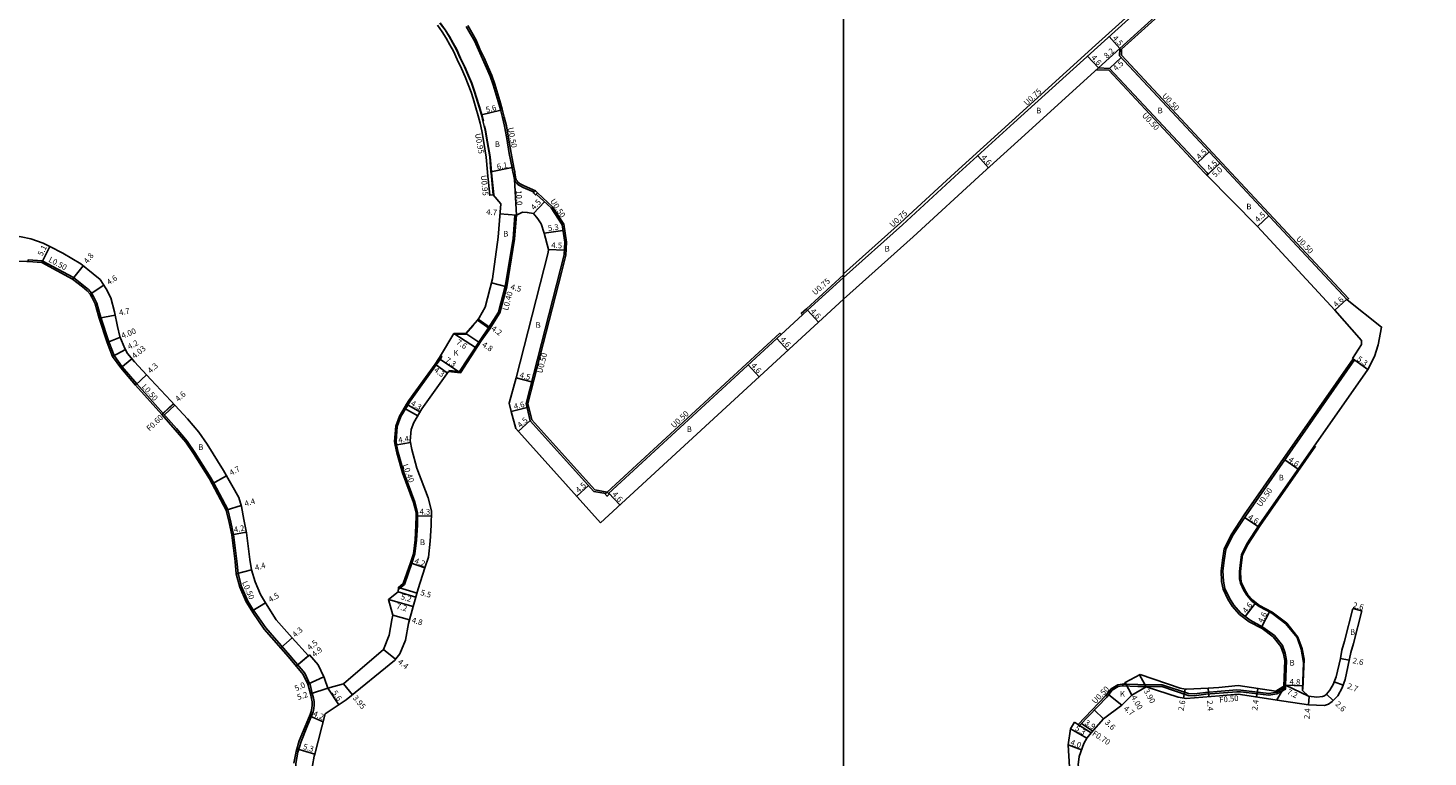
# Model space of a CAD drawing. Units: metres. Extents: x 4000 to 8000, y -99000 to -96000.
# Drawn here: x 4570 to 4965, y -98811 to -98606 of the extents above; entities that cross this region are included whole.
import ezdxf

# ---------------------------------------------------------------- set-up
doc = ezdxf.new("R2010")
doc.units = ezdxf.units.M
doc.header["$LTSCALE"] = 2.5
for name, color, linetype in [('側溝・桝', 7, 'Continuous'), ('図郭', 7, 'Continuous'), ('幅員', 7, 'Continuous'), ('歩道・分離帯・安全施設', 7, 'Continuous'), ('舗装', 7, 'Continuous'), ('道路', 7, 'Continuous')]:
    doc.layers.add(name, color=color, linetype=linetype)

msp = doc.modelspace()

# ---------------------------------------------------------------- linework, layer by layer
at = {"layer": '側溝・桝'}
for points in [[(4956.42, -98540.41), (4931.38, -98563.12), (4922.54, -98571.19), (4917.24, -98576.03), (4916.9, -98576.34), (4908.66, -98583.86), (4898.99, -98592.8), (4878.32, -98611.55)], [(4831.32, -98646.4), (4847.49, -98631.77), (4870.98, -98610.45), (4895.36, -98588.33)], [(4707.41, -98646.41), (4707.36, -98646.1), (4707.1, -98644.83), (4706.32, -98640.8), (4705.65, -98636.63), (4705.01, -98633.13), (4704.44, -98630.71), (4703.87, -98628.45), (4703.2, -98626.12), (4702.35, -98623.3), (4701.73, -98621.44), (4700.88, -98618.98), (4699.89, -98616.6), (4698.79, -98614.03), (4697.58, -98611.54), (4696.47, -98608.99), (4695.27, -98606.87), (4694.14, -98604.87)], [(4878.32, -98611.55), (4878.25, -98613.23), (4909.21, -98646.4)], [(4901.69, -98646.4), (4874.68, -98617.47), (4871.28, -98617.33)], [(4699.74, -98646.41), (4699.73, -98646.17), (4699.37, -98641.98)], [(4699.74, -98646.41), (4700.34, -98652.66), (4701.29, -98652.57)], [(4707.41, -98646.41), (4707.72, -98648.09), (4707.81, -98648.3), (4708.03, -98648.65), (4708.29, -98648.97), (4708.6, -98649.25), (4708.92, -98649.48), (4710, -98650), (4713.19, -98651.45)], [(4831.32, -98646.4), (4816.07, -98660.45), (4800, -98674.79)], [(4901.69, -98646.4), (4902.31, -98647.06)], [(4909.21, -98646.4), (4942.23, -98681.74), (4941.86, -98682.08)], [(4713.78, -98651.99), (4717.99, -98655.92), (4721.19, -98660.82), (4721.95, -98665.9), (4721.78, -98669.57), (4720.52, -98674.44)], [(4704.72, -98678.38), (4706.89, -98664.95), (4707.44, -98658.24), (4707.84, -98658.27)], [(4590.74, -98687.14), (4590.62, -98686.47), (4589.69, -98683.06), (4588.69, -98681.14), (4588.16, -98680.22), (4587.27, -98679.25), (4585.92, -98678.07), (4583.12, -98675.87), (4574.28, -98671.13), (4570.33, -98670.83), (4570.29, -98671.33)], [(4720.52, -98674.44), (4711.07, -98711.27), (4712.2, -98715.92), (4729.93, -98735.58), (4733.45, -98736.27), (4782.06, -98691.54), (4782.4, -98691.91)], [(4704.72, -98678.38), (4702.82, -98685.64), (4700.01, -98690.02), (4697.59, -98693.45), (4691.66, -98702.61)], [(4800, -98675.12), (4789.51, -98684.69), (4788.08, -98686), (4788.42, -98686.37)], [(4622.59, -98733.69), (4621.81, -98732.28), (4617.26, -98725.06), (4615.1, -98721.93), (4612.08, -98718.39), (4608.32, -98714.12), (4600.94, -98705.81), (4596.83, -98700.96), (4594.5, -98697.8), (4593.05, -98693.99), (4590.74, -98687.14)], [(4674.09, -98722.91), (4673.93, -98721.94), (4674.29, -98717.77), (4675.31, -98715.01), (4677.28, -98711.74), (4677.88, -98710.68), (4685.28, -98700.45), (4686.32, -98698.89), (4686.82, -98698.06), (4686.47, -98697.85)], [(4923.97, -98790.93), (4924.28, -98783.71), (4923.93, -98781.77), (4923.21, -98779.72), (4921.05, -98777.04), (4917.88, -98774.67), (4914.26, -98772.77), (4911.54, -98770.69), (4909.5, -98768.38), (4908.23, -98766.36), (4906.94, -98763.55), (4906.48, -98761.44), (4906.37, -98758.41), (4906.72, -98755.43), (4907.16, -98752.26), (4909.15, -98748.3), (4912.85, -98742.65), (4943.51, -98698.77)], [(4608.29, -98714.09), (4611.21, -98711.29)], [(4608.68, -98714.54), (4611.62, -98711.73)], [(4674.56, -98763.64), (4676.3, -98762.26), (4678.43, -98756.28), (4679.26, -98753.67), (4679.69, -98749.76), (4679.95, -98745.54), (4679.99, -98742.99), (4680, -98741.97), (4679.26, -98739.07), (4676.11, -98730.73), (4674.56, -98725.1), (4674.09, -98722.91)], [(4633.98, -98769.85), (4633.98, -98769.85), (4632.2, -98766.93), (4630.45, -98762.86), (4629.43, -98759.19), (4629.09, -98755.72), (4628.65, -98751.99), (4628.14, -98748.33), (4628.13, -98748.24), (4627.41, -98744.68), (4626.59, -98741.17), (4622.59, -98733.69)], [(4650.33, -98792.95), (4649.72, -98790.4), (4649.58, -98790.11), (4648.25, -98787.27), (4644.03, -98782.23), (4637.25, -98774.5), (4634.02, -98769.82), (4633.57, -98770.13)], [(4866.06, -98801.64), (4873.78, -98793.63), (4875.34, -98791.68), (4877.21, -98790.55), (4878.45, -98790.34)], [(4878.45, -98790.34), (4878.89, -98790.35)], [(4878.48, -98790.84), (4882.84, -98790.95), (4889.66, -98791.03), (4897.08, -98793.48), (4898.72, -98793.57), (4902.04, -98793.13), (4910.75, -98792.44), (4911.85, -98792.51), (4919.8, -98793.45), (4922.07, -98793.02), (4924.44, -98791.78), (4924.49, -98790.61)], [(4878.89, -98790.35), (4882.85, -98790.45), (4889.75, -98790.53), (4897.18, -98792.98), (4898.71, -98793.07), (4901.98, -98792.64), (4910.75, -98791.94), (4911.89, -98792.01), (4919.78, -98792.94), (4921.9, -98792.55), (4923.95, -98791.47), (4923.97, -98790.93)], [(4678.28, -98865.88), (4670.07, -98861.39), (4668.64, -98860.42), (4661.67, -98855.44), (4659.46, -98853.85), (4657.36, -98851.54), (4655.13, -98848.9), (4652.66, -98844.56), (4651, -98840.65), (4647.32, -98828.88), (4646.4, -98824.59), (4645.68, -98819.93), (4645.51, -98817.53), (4645.69, -98812.64), (4646.31, -98809.45), (4647.21, -98806.45), (4648.83, -98802.44), (4650.23, -98799.09), (4650.55, -98798.16), (4650.76, -98797.2), (4650.86, -98796.23), (4650.84, -98795.24), (4650.71, -98794.27), (4650.33, -98792.95)], [(4866.48, -98801.92), (4869.75, -98804.05)], [(4870.22, -98803.52), (4866.98, -98801.4)]]:
    msp.add_lwpolyline(points, dxfattribs=at)
at = {"layer": '側溝・桝', "flags": 128}
msp.add_lwpolyline([(4699.37, -98641.98), (4698.7, -98637.83), (4698.1, -98634.57), (4697.59, -98632.37), (4697.06, -98630.28), (4696.44, -98628.11), (4695.63, -98625.43), (4695.06, -98623.7), (4694.29, -98621.49), (4693.39, -98619.35), (4692.37, -98616.96), (4691.18, -98614.48), (4690.16, -98612.15), (4689.13, -98610.35), (4688.08, -98608.47), (4686.94, -98606.65), (4685.57, -98604.79)], dxfattribs=at)
at = {"layer": '側溝・桝'}
for points in [[(4713.19, -98651.45), (4713.78, -98651.99), (4713.23, -98652.58), (4712.65, -98652.03)], [(4732.86, -98736.81), (4733.45, -98736.27), (4733.99, -98736.86), (4733.4, -98737.4)]]:
    msp.add_lwpolyline(points, close=True, dxfattribs=at)
at = {"layer": '図郭'}
for points in [[(4000, -99000), (4800, -99000), (4800, -98400), (4000, -98400)], [(4800, -99000), (5600, -99000), (5600, -98400), (4800, -98400)]]:
    msp.add_lwpolyline(points, close=True, dxfattribs=at)
at = {"layer": '幅員'}
for points in [[(4871.81, -98616.85), (4877.83, -98611.32)], [(4877.83, -98611.32), (4874.81, -98607.99)], [(4871.81, -98616.85), (4868.75, -98613.48)], [(4874.91, -98616.98), (4878.2, -98613.91)], [(4697.98, -98630.04), (4703.41, -98628.68)], [(4840.85, -98644.93), (4837.8, -98641.55)], [(4899.72, -98643.55), (4903.01, -98640.48)], [(4700.68, -98646.1), (4706.61, -98644.9)], [(4902.31, -98647.06), (4905.96, -98643.65)], [(4902.67, -98646.71), (4905.96, -98643.64)], [(4707.84, -98658.27), (4707.26, -98648.28)], [(4712.68, -98657.8), (4715.75, -98654.51)], [(4707.84, -98658.27), (4703.2, -98657.89)], [(4916.55, -98661.49), (4919.84, -98658.42)], [(4715.7, -98663.35), (4720.94, -98662.56)], [(4574.14, -98671.62), (4576.45, -98667.1)], [(4716.85, -98667.94), (4721.34, -98668.15)], [(4582.84, -98676.29), (4585.8, -98672.51)], [(4587.75, -98680.51), (4591.61, -98678)], [(4705.12, -98678.45), (4700.81, -98677.32)], [(4938.4, -98685.03), (4941.73, -98681.93)], [(4789.85, -98685.06), (4792.93, -98688.4)], [(4590.27, -98687.29), (4594.84, -98686.43)], [(4700.34, -98690.24), (4696.91, -98687.82)], [(4592.58, -98694.16), (4596.29, -98692.65)], [(4690.22, -98691.58), (4696.6, -98695.71)], [(4693.55, -98691.59), (4697.58, -98694.2)], [(4781.18, -98693.03), (4784.26, -98696.38)], [(4594.06, -98698.04), (4597.73, -98696.11)], [(4596.44, -98701.27), (4599.54, -98698.69)], [(4684.96, -98700.23), (4688.44, -98702.75)], [(4685.98, -98698.68), (4692.11, -98702.65)], [(4773.12, -98700.44), (4776.21, -98703.79)], [(4943.38, -98698.68), (4947.69, -98701.69)], [(4600.56, -98706.14), (4603.69, -98703.22)], [(4707.75, -98704.09), (4712.11, -98705.21)], [(4607.94, -98714.45), (4611.3, -98711.39)], [(4676.93, -98711.54), (4680.68, -98713.66)], [(4706.37, -98713.53), (4710.84, -98712.44)], [(4708.38, -98719.15), (4711.72, -98716.14)], [(4673.7, -98723), (4678.04, -98722.27)], [(4924.26, -98727.19), (4928.03, -98729.82)], [(4622.15, -98733.93), (4626.22, -98731.67)], [(4724.84, -98737.41), (4728.18, -98734.4)], [(4733.9, -98736.53), (4736.98, -98739.88)], [(4626.12, -98741.34), (4630.32, -98740.04)], [(4679.59, -98742.98), (4683.89, -98743.04)], [(4916.78, -98745.95), (4912.93, -98743.43)], [(4627.64, -98748.33), (4631.75, -98747.51)], [(4678.05, -98756.16), (4682.01, -98757.57)], [(4633.18, -98758.11), (4628.94, -98759.29)], [(4674.52, -98764.37), (4679.51, -98765.85)], [(4674.59, -98763.11), (4679.86, -98764.67)], [(4637.17, -98767.4), (4633.32, -98769.73)], [(4671.8, -98766.53), (4678.74, -98768.45)], [(4915.95, -98767.64), (4913.15, -98771.29)], [(4943.46, -98769.06), (4945.98, -98769.7)], [(4673.08, -98770.9), (4677.71, -98772.18)], [(4919.94, -98769.99), (4917.8, -98774.07)], [(4644.69, -98777.3), (4641.46, -98780.13)], [(4670.39, -98780.57), (4673.79, -98783.28)], [(4649.59, -98782.1), (4645.84, -98785.24)], [(4649.29, -98782.35), (4645.84, -98785.24)], [(4939.95, -98783.06), (4942.45, -98783.57)], [(4649.08, -98790.34), (4653.57, -98788.24)], [(4885.2, -98791.1), (4883.33, -98787.68)], [(4649.8, -98793.08), (4654.7, -98791.49)], [(4654.7, -98791.49), (4657.81, -98796.14)], [(4659.17, -98790.23), (4661.67, -98793.29)], [(4881.23, -98793.38), (4879.31, -98789.87)], [(4896.26, -98791.69), (4895.79, -98794.25)], [(4902.71, -98791.49), (4902.89, -98793.88)], [(4916.7, -98791.53), (4916.33, -98793.9)], [(4924.49, -98790.61), (4930.97, -98793.74)], [(4938.22, -98789.64), (4940.74, -98790.59)], [(4878.35, -98796.24), (4874.68, -98793.31)], [(4930.93, -98796.15), (4931.14, -98793.76)], [(4936.02, -98793.18), (4937.91, -98794.97)], [(4653.43, -98800.9), (4649.55, -98799.28)], [(4873.24, -98800.1), (4870.65, -98797.6)], [(4863.94, -98802.86), (4868.5, -98805.56)], [(4869.75, -98804.05), (4866.48, -98801.92)], [(4651.08, -98810.06), (4646.01, -98808.52)], [(4863.25, -98807.44), (4867.02, -98808.77)]]:
    msp.add_lwpolyline(points, dxfattribs=at)
at = {"layer": '幅員', "flags": 128}
msp.add_lwpolyline([(4924.49, -98790.61), (4929.28, -98790.81)], dxfattribs=at)
at = {"layer": '歩道・分離帯・安全施設'}
for points in [[(4686.39, -98604.12), (4687.81, -98606.06), (4688.98, -98607.94), (4690.05, -98609.83), (4691.1, -98611.68), (4692.13, -98614.04), (4693.33, -98616.52), (4694.36, -98618.94), (4695.27, -98621.12), (4696.05, -98623.37), (4696.63, -98625.12), (4697.45, -98627.81), (4698.08, -98630.01), (4698.54, -98631.85)], [(4698.84, -98633.13), (4699.13, -98634.35), (4699.74, -98637.65), (4700.42, -98641.85)], [(4700.8, -98646.41), (4700.78, -98646.09), (4700.42, -98641.85)], [(4700.8, -98646.41), (4701.44, -98652.56)], [(4695.78, -98689.39), (4693.64, -98691.79), (4690.22, -98691.78)], [(4688.77, -98702.03), (4691.84, -98702.32)], [(4929.34, -98791.76), (4929.7, -98783.33), (4929.17, -98780.39), (4928, -98777.05), (4924.82, -98773.12), (4920.76, -98770.09), (4917.18, -98768.21), (4915.24, -98766.72), (4913.84, -98765.13), (4912.99, -98763.79), (4912.1, -98761.83), (4911.86, -98760.75), (4911.78, -98758.62), (4912.07, -98756.11), (4912.39, -98753.89), (4913.84, -98751), (4917.32, -98745.68), (4932.93, -98723.34)]]:
    msp.add_lwpolyline(points, dxfattribs=at)
at = {"layer": '舗装'}
for points in [[(4697.1, -98687.56), (4700.52, -98689.97)], [(4676.26, -98712.66), (4680.06, -98714.75)], [(4924.49, -98790.61), (4922.02, -98794.78)]]:
    msp.add_lwpolyline(points, dxfattribs=at)
at = {"layer": '道路'}
for points in [[(4916.9, -98575.66), (4908.33, -98583.49), (4898.65, -98592.43), (4877.83, -98611.32), (4877.74, -98613.42), (4908.53, -98646.4)], [(4832.44, -98646.4), (4848, -98632.33), (4871.49, -98611), (4896.75, -98588.08)], [(4686.31, -98604.19), (4687.73, -98606.11), (4688.89, -98607.99), (4689.96, -98609.88), (4691.01, -98611.73), (4692.04, -98614.09), (4693.24, -98616.56), (4694.27, -98618.98), (4695.18, -98621.16), (4695.95, -98623.4), (4696.54, -98625.15), (4697.35, -98627.84), (4697.98, -98630.04), (4698.51, -98632.14), (4699.03, -98634.37), (4699.64, -98637.67), (4700.32, -98641.86)], [(4706.9, -98646.41), (4706.87, -98646.19), (4706.61, -98644.93), (4705.83, -98640.88), (4705.16, -98636.72), (4704.52, -98633.23), (4703.95, -98630.82), (4703.39, -98628.58), (4702.72, -98626.26), (4701.88, -98623.45), (4701.26, -98621.6), (4700.42, -98619.16), (4699.43, -98616.79), (4698.33, -98614.24), (4697.13, -98611.75), (4696.02, -98609.22), (4694.83, -98607.12), (4693.71, -98605.13)], [(4902.37, -98646.4), (4874.91, -98616.98), (4871.81, -98616.85), (4851.05, -98635.7), (4839.22, -98646.4)], [(4700.7, -98646.41), (4700.68, -98646.1), (4700.32, -98641.86)], [(4700.7, -98646.41), (4701.29, -98652.57)], [(4706.9, -98646.41), (4707.26, -98648.28), (4707.37, -98648.53), (4707.62, -98648.94), (4707.93, -98649.31), (4708.28, -98649.64), (4708.67, -98649.92), (4709.79, -98650.46), (4712.83, -98651.83), (4713.19, -98651.45), (4713.78, -98651.99), (4713.44, -98652.36)], [(4832.44, -98646.4), (4816.57, -98661.01), (4800, -98675.8)], [(4839.22, -98646.4), (4819.6, -98664.41), (4800, -98681.9)], [(4938.4, -98685.03), (4916.55, -98661.49), (4902.31, -98647.06), (4902.67, -98646.71), (4902.37, -98646.4)], [(4941.86, -98682.08), (4908.53, -98646.4)], [(4701.29, -98652.57), (4703.43, -98655.07)], [(4713.44, -98652.36), (4717.6, -98656.24), (4720.71, -98661.01), (4721.45, -98665.92), (4721.28, -98669.49), (4710.55, -98711.27), (4711.75, -98716.16), (4729.67, -98736.04), (4732.99, -98736.69), (4733.45, -98736.27), (4733.79, -98736.64)], [(4703.43, -98655.07), (4702.66, -98664.5), (4701.09, -98676.25), (4699.02, -98684.14), (4697.35, -98687.2), (4696.91, -98687.82)], [(4707.84, -98658.27), (4707.28, -98665), (4705.12, -98678.45)], [(4715.7, -98663.35), (4714.78, -98660.7), (4713.9, -98659.35), (4712.68, -98657.8), (4710.91, -98657.5), (4709.52, -98657.44), (4707.84, -98658.27)], [(4576.45, -98667.1), (4574.58, -98666.14), (4571.05, -98664.9), (4568.32, -98664.37), (4559.6, -98662.86)], [(4716.85, -98667.94), (4715.7, -98663.35)], [(4633.18, -98758.11), (4632.76, -98755.23), (4632.32, -98751.52), (4631.79, -98747.71), (4631.05, -98744.01), (4630.41, -98740.31), (4629.63, -98737.81), (4625.38, -98730.16), (4620.72, -98722.78), (4618.4, -98719.4), (4615.19, -98715.64), (4610.54, -98710.55), (4604.89, -98704.51), (4600.24, -98699.53), (4598.32, -98697.22), (4597.57, -98695.81), (4596.18, -98692.4), (4595.44, -98689.62), (4594.67, -98685.53), (4593.57, -98681.54), (4592.28, -98679.04), (4590.58, -98676.42), (4588.66, -98674.76), (4585.13, -98671.99), (4580.07, -98668.95), (4576.45, -98667.1)], [(4707.75, -98704.09), (4716.81, -98668.82), (4716.85, -98667.94)], [(4590.27, -98687.29), (4590.14, -98686.58), (4589.22, -98683.24), (4588.26, -98681.38), (4587.75, -98680.51), (4586.92, -98679.6), (4585.6, -98678.46), (4582.84, -98676.29), (4574.14, -98671.62), (4570.29, -98671.33), (4569.96, -98671.3), (4563.32, -98671.17), (4560.71, -98671.62)], [(4733.79, -98736.64), (4782.4, -98691.91), (4788.42, -98686.37), (4789.85, -98685.06), (4800, -98675.8)], [(4705.12, -98678.45), (4703.19, -98685.8), (4700.34, -98690.24), (4697.92, -98693.67), (4692.11, -98702.65)], [(4800, -98681.9), (4731.56, -98744.87)], [(4941.86, -98682.08), (4951.54, -98689.8), (4950.59, -98694.81), (4949.53, -98698.03), (4947.69, -98701.69), (4917.07, -98745.51), (4913.58, -98750.85), (4912.1, -98753.8), (4911.77, -98756.08), (4911.48, -98758.61), (4911.56, -98760.79), (4911.81, -98761.93), (4912.73, -98763.93), (4913.6, -98765.31), (4915.03, -98766.94), (4917.02, -98768.46), (4920.6, -98770.34), (4924.61, -98773.33), (4927.74, -98777.2), (4928.88, -98780.46)], [(4943.38, -98698.68), (4945.88, -98694.7), (4945.91, -98693.54), (4938.4, -98685.03)], [(4622.15, -98733.93), (4621.38, -98732.54), (4616.84, -98725.34), (4614.71, -98722.24), (4611.7, -98718.72), (4607.94, -98714.45), (4600.56, -98706.14), (4596.44, -98701.27), (4594.06, -98698.04), (4592.58, -98694.16), (4590.27, -98687.29)], [(4696.91, -98687.82), (4693.55, -98691.59), (4690.22, -98691.58)], [(4673.7, -98723), (4673.53, -98721.96), (4673.9, -98717.68), (4674.95, -98714.84), (4676.93, -98711.54), (4677.54, -98710.47), (4684.96, -98700.23), (4685.98, -98698.68), (4686.47, -98697.85), (4690.22, -98691.58)], [(4924.49, -98790.61), (4924.78, -98783.67), (4924.41, -98781.64), (4923.66, -98779.47), (4921.4, -98776.67), (4918.14, -98774.25), (4914.53, -98772.35), (4911.88, -98770.32), (4909.9, -98768.08), (4908.67, -98766.12), (4907.42, -98763.39), (4906.98, -98761.37), (4906.87, -98758.43), (4907.21, -98755.49), (4907.65, -98752.41), (4909.58, -98748.55), (4913.26, -98742.93), (4943.92, -98699.05), (4943.38, -98698.68)], [(4682.01, -98757.57), (4683.08, -98754.56), (4683.57, -98750.1), (4683.85, -98745.69), (4683.91, -98741.51), (4682.99, -98737.9), (4679.82, -98729.52), (4678.38, -98724.27), (4677.96, -98721.78), (4678.23, -98718.65), (4678.95, -98716.7), (4681.16, -98712.79), (4688.74, -98702.33), (4692.11, -98702.65)], [(4706.37, -98713.53), (4705.81, -98711.24), (4707.75, -98704.09)], [(4725.82, -98738.5), (4707.64, -98718.33), (4706.37, -98713.53)], [(4731.56, -98744.87), (4707.64, -98718.33)], [(4674.52, -98764.37), (4674.59, -98763.11), (4675.96, -98762.02), (4678.05, -98756.16), (4678.86, -98753.59), (4679.29, -98749.73), (4679.55, -98745.53), (4679.59, -98742.98), (4679.6, -98742.01), (4678.88, -98739.19), (4675.73, -98730.85), (4674.17, -98725.2), (4673.7, -98723)], [(4633.27, -98769.65), (4631.76, -98767.16), (4629.97, -98763.03), (4628.94, -98759.29), (4628.59, -98755.78), (4628.15, -98752.06), (4627.65, -98748.41), (4627.64, -98748.33), (4626.93, -98744.78), (4626.12, -98741.34), (4622.15, -98733.93)], [(4637.17, -98767.4), (4635.76, -98765.09), (4634.23, -98761.53), (4633.18, -98758.11)], [(4682.01, -98757.57), (4680.2, -98763.53), (4678.75, -98768.42), (4677.41, -98773.25), (4676.61, -98777.92), (4675.01, -98781.75)], [(4674.52, -98764.37), (4671.8, -98766.53), (4673.08, -98770.9)], [(4637.17, -98767.4), (4640.21, -98772.19), (4644.69, -98777.3)], [(4943.46, -98769.06), (4941.12, -98778.21), (4940.36, -98780.77), (4939.95, -98783.06)], [(4945.98, -98769.7), (4943.46, -98769.06)], [(4649.8, -98793.08), (4649.2, -98790.58), (4649.08, -98790.34), (4647.78, -98787.56), (4643.61, -98782.59), (4636.82, -98774.84), (4633.57, -98770.13), (4633.56, -98770.12), (4633.27, -98769.65)], [(4673.08, -98770.9), (4672.72, -98772.2), (4671.97, -98776.57), (4670.39, -98780.57)], [(4945.98, -98769.7), (4943.62, -98778.9), (4942.89, -98781.4), (4941.33, -98789.02), (4940.46, -98791.34), (4939.18, -98793.63), (4937.65, -98795.24), (4936.62, -98795.95), (4935.44, -98796.34), (4930.93, -98796.15), (4924.05, -98795.09)], [(4649.29, -98782.35), (4644.69, -98777.3)], [(4670.39, -98780.57), (4659.17, -98790.23), (4654.7, -98791.49)], [(4930.97, -98793.74), (4929.23, -98792.07), (4929.56, -98784.25), (4928.88, -98780.46)], [(4649.29, -98782.35), (4649.59, -98782.1)], [(4649.59, -98782.1), (4651.99, -98784.88), (4653.57, -98788.24)], [(4653.99, -98798.7), (4659.87, -98794.76), (4673.5, -98783.64), (4675.01, -98781.75)], [(4939.95, -98783.06), (4938.73, -98788.27), (4938.22, -98789.64)], [(4653.57, -98788.24), (4653.81, -98788.76), (4654.7, -98791.49)], [(4879.28, -98789.89), (4883.54, -98787.56)], [(4883.54, -98787.56), (4894.85, -98791.43), (4896.28, -98791.69)], [(4879.28, -98789.89), (4878.48, -98790.84), (4877.39, -98791.03), (4875.68, -98792.06), (4874.16, -98793.96), (4866.48, -98801.92)], [(4881.23, -98793.38), (4885.2, -98791.1)], [(4885.2, -98791.1), (4894.22, -98793.96), (4896.49, -98794.37), (4905.92, -98793.64), (4911.12, -98793.1), (4924.05, -98795.09)], [(4896.28, -98791.69), (4896.62, -98791.76), (4902.71, -98791.49)], [(4902.71, -98791.49), (4905.7, -98791.25), (4911.18, -98790.68), (4921.72, -98792.31)], [(4921.72, -98792.31), (4924.49, -98790.61)], [(4938.22, -98789.64), (4938, -98790.2), (4936.99, -98792.01), (4936.02, -98793.18)], [(4645.14, -98812.58), (4645.77, -98809.31), (4646.69, -98806.27), (4648.32, -98802.23), (4649.72, -98798.88), (4650.02, -98798.01), (4650.22, -98797.12), (4650.31, -98796.2), (4650.29, -98795.29), (4650.17, -98794.38), (4649.8, -98793.08)], [(4873.24, -98800.1), (4878.35, -98796.24), (4881.23, -98793.38)], [(4936.02, -98793.18), (4935.95, -98793.25), (4935.45, -98793.6), (4934.89, -98793.79), (4933.3, -98793.95), (4930.97, -98793.74)], [(4653.99, -98798.7), (4651.08, -98810.06)], [(4867.52, -98828), (4866.89, -98824.35), (4867.43, -98822.25), (4867.57, -98821.34), (4867.5, -98819.59), (4866.84, -98816.78), (4866.12, -98813.06), (4866.34, -98810.7), (4867.65, -98806.99), (4868.5, -98805.56), (4869.75, -98804.05), (4873.24, -98800.1)], [(4863.25, -98807.44), (4863.94, -98802.86)], [(4863.94, -98802.86), (4865.05, -98800.98)], [(4866.48, -98801.92), (4865.05, -98800.98)], [(4864.53, -98823.48), (4864.98, -98821.75), (4865.07, -98821.15), (4864.97, -98819.72), (4864.39, -98817.31), (4863.6, -98813.74), (4863.25, -98807.44)], [(4651.08, -98810.06), (4650.92, -98810.59), (4650.42, -98813.18), (4649.82, -98818.31)]]:
    msp.add_lwpolyline(points, dxfattribs=at)

# ---------------------------------------------------------------- texts
at = {"layer": '側溝・桝'}
for s, rotation, p in [('U0.75', 42.2343, (4851.61, -98627.56)), ('U0.50', 313.0331, (4889.59, -98624.82)), ('U0.50', 313.0331, (4883.94, -98630.31)), ('U0.50', 280.3873, (4705.41, -98633.71)), ('U0.95', 280.3873, (4696.17, -98635.39)), ('U0.95', 275.5641, (4697.81, -98647.09)), ('U0.50', 303.1245, (4717.27, -98654.3)), ('U0.75', 41.7492, (4813.81, -98661.84)), ('U0.50', 312.9586, (4927.33, -98665.05)), ('L0.50', 331.7923, (4575.9, -98671.3)), ('U0.75', 41.7492, (4792.03, -98680.93)), ('L0.40', 75.2815, (4705.44, -98685.26)), ('U0.50', 75.5997, (4715.1, -98702.92)), ('L0.50', 311.6081, (4602.21, -98706.67)), ('U0.50', 42.6173, (4752.26, -98718.34)), ('F0.60', 43.7472, (4604.54, -98719.21)), ('L0.40', 290.675, (4675.74, -98728.67)), ('U0.50', 55.0608, (4917.57, -98740.55)), ('L0.50', 293.3674, (4630.53, -98761.69)), ('U0.50', 46.0083, (4870.92, -98796.01)), ('F0.50', 5.9654, (4905.9, -98795.56)), ('F0.70', 326.8746, (4869.88, -98804.59))]:
    msp.add_text(s, height=1.6, rotation=rotation, dxfattribs=at).set_placement(p)
at = {"layer": '幅員'}
for s, rotation, p in [('8.2', 42.5746, (4874.18, -98614.3)), ('4.5', 312.2156, (4875.63, -98608.53)), ('4.6', 312.2343, (4869.59, -98614.05)), ('4.5', 43.0331, (4876.8, -98617.81)), ('5.6', 14.0663, (4699.4, -98629.43)), ('4.6', 312.1345, (4838.63, -98642.12)), ('4.5', 43.0331, (4900.24, -98642.72)), ('4.5', 43.0331, (4903.19, -98645.88)), ('6.1', 11.4405, (4702.5, -98645.48)), ('5.0', 43.0331, (4904.68, -98647.76)), ('10.0', 273.3107, (4707.69, -98651.33)), ('4.5', 47.0101, (4712.87, -98656.96)), ('4.7', 355.3082, (4699.29, -98658.13)), ('4.5', 42.9586, (4916.74, -98660.43)), ('5.3', 8.5223, (4716.85, -98662.79)), ('4.5', 357.2749, (4717.65, -98667.48)), ('5.1', 62.9489, (4574.3, -98669.94)), ('4.8', 51.9135, (4587.04, -98672.07)), ('4.6', 33.0719, (4593.06, -98678.02)), ('4.5', 345.2958, (4706.06, -98679.17)), ('4.6', 42.9586, (4938.81, -98684.32)), ('4.7', 10.6677, (4596.07, -98686.53)), ('4.6', 312.6173, (4790.52, -98685.42)), ('4.00', 22.1593, (4596.94, -98693.08)), ('4.2', 324.7776, (4700.6, -98690.56)), ('4.2', 27.8321, (4598.83, -98696.15)), ('7.6', 327.0633, (4690.75, -98694.44)), ('4.6', 312.6173, (4782.03, -98693.39)), ('4.03', 39.7244, (4600.34, -98698.79)), ('4.8', 327.0633, (4698.01, -98695.14)), ('5.3', 325.0608, (4944.45, -98699.13)), ('4.3', 43.0769, (4604.84, -98702.94)), ('4.3', 324.0933, (4684.43, -98702.22)), ('7.3', 327.0633, (4687.67, -98699.48)), ('4.6', 312.6173, (4773.79, -98700.75)), ('4.5', 345.5997, (4708.61, -98703.98)), ('4.6', 42.3771, (4612.61, -98710.93)), ('4.3', 330.4978, (4677.92, -98711.73)), ('4.6', 13.7199, (4707.31, -98712.96)), ('4.5', 42.0302, (4708.95, -98718.25)), ('4.4', 9.5574, (4674.7, -98722.45)), ('4.7', 29.088, (4627.54, -98731.66)), ('4.6', 325.0696, (4925.14, -98727.5)), ('4.5', 42.0302, (4725.38, -98736.59)), ('4.6', 312.6173, (4734.7, -98736.97)), ('4.4', 17.2483, (4631.52, -98740.35)), ('4.3', 359.1732, (4680.54, -98742.55)), ('4.6', 326.8002, (4913.76, -98743.68)), ('4.2', 11.3038, (4628.41, -98747.66)), ('4.4', 15.4973, (4634.41, -98758.36)), ('4.2', 340.3754, (4678.96, -98756.24)), ('4.5', 31.3108, (4638.58, -98767.37)), ('5.2', 343.5269, (4675.13, -98766.36)), ('5.5', 343.5269, (4680.67, -98765.19)), ('7.2', 344.5374, (4673.89, -98769.07)), ('4.6', 52.5707, (4913.46, -98770.48)), ('2.6', 345.647, (4943.35, -98768.77)), ('4.8', 344.5374, (4678.24, -98772.99)), ('4.6', 62.2812, (4917.96, -98773.22)), ('4.3', 41.2393, (4645.55, -98777.27)), ('4.5', 39.9713, (4649.71, -98780.89)), ('4.9', 39.973, (4651.01, -98782.8)), ('4.4', 321.4155, (4674.27, -98784.35)), ('2.6', 348.4725, (4943.28, -98784.39)), ('5.0', 25.0899, (4645.82, -98792.37)), ('5.2', 18.0497, (4646.36, -98794.82)), ('5.6', 303.8131, (4655.83, -98792.73)), ('3.90', 298.6755, (4884.49, -98792.2)), ('7.2', 334.2146, (4924.71, -98793.02)), ('4.8', 357.5592, (4925.59, -98790.41)), ('2.7', 339.332, (4941.72, -98791.47)), ('3.95', 309.2087, (4661.63, -98794.25)), ('4.7', 321.4612, (4878.74, -98797.48)), ('4.00', 298.6755, (4880.93, -98793.98)), ('2.6', 79.6051, (4895.75, -98797.98)), ('2.4', 274.4286, (4902.36, -98794.92)), ('2.4', 81.237, (4916.51, -98797.84)), ('2.6', 316.4843, (4938.37, -98796.14)), ('4.2', 337.4013, (4650.42, -98799.23)), ('3.9', 326.8746, (4867.75, -98801.55)), ('3.6', 316.0083, (4873.45, -98801.29)), ('2.4', 84.8384, (4931.23, -98800.22)), ('5.3', 329.3377, (4865, -98803.2)), ('5.3', 343.1713, (4647.59, -98808.56)), ('4.0', 340.6047, (4863.75, -98807.35))]:
    msp.add_text(s, height=1.6, rotation=rotation, dxfattribs=at).set_placement(p)
at = {"layer": '舗装'}
for s, p in [('B', (4854.25, -98629.63)), ('B', (4888.46, -98629.6)), ('B', (4701.76, -98639.09)), ('B', (4913.45, -98656.65)), ('B', (4704.13, -98664.3)), ('B', (4811.57, -98668.52)), ('B', (4713.24, -98690)), ('K', (4690.09, -98697.85)), ('B', (4755.82, -98719.34)), ('B', (4618.23, -98724.39)), ('B', (4922.57, -98732.98)), ('B', (4680.67, -98751.19)), ('B', (4942.68, -98776.45)), ('B', (4925.61, -98785.1)), ('K', (4877.84, -98793.88))]:
    msp.add_text(s, height=1.6, dxfattribs=at).set_placement(p)

doc.saveas('drawing.dxf')
